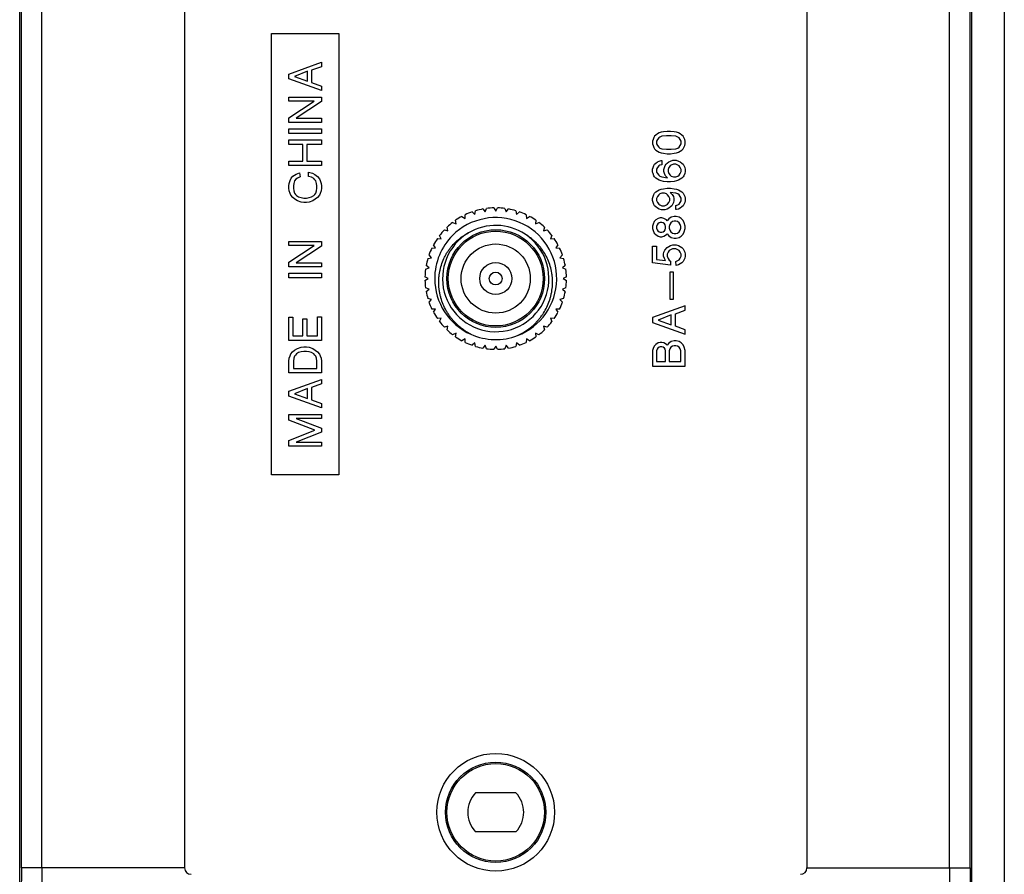
# Model space of a CAD drawing. Units: inches. Extents: x -6 to 5.4, y -5 to 8.3.
# Drawn here: x 2.3 to 5.4, y -2.5 to 0.2 of the extents above; entities that cross this region are included whole.
import ezdxf

# ---------------------------------------------------------------- set-up
doc = ezdxf.new("R2010")
doc.units = ezdxf.units.IN
doc.header["$MEASUREMENT"] = 0

# ---------------------------------------------------------------- blocks, each defined once
blk = doc.blocks.new('68995-03_body_cap__20', base_point=(3.6613, -0.7657))
at = {"color": 7, "linetype": 'Continuous'}
for radius in [0.1457, 0.1063]:
    blk.add_circle((3.807, -0.6201), radius, dxfattribs=at)
blk = doc.blocks.new('68995-03_plastic__21', base_point=(3.6613, -0.7657))
at = {"color": 7, "linetype": 'Continuous'}
for radius in [0.1457, 0.0492, 0.0197]:
    blk.add_circle((3.807, -0.6201), radius, dxfattribs=at)
blk = doc.blocks.new('68995-03_body__22', base_point=(3.6195, -0.8076))
at = {"color": 7, "linetype": 'Continuous'}
for radius in [0.1501, 0.1457, 0.1063]:
    blk.add_circle((3.807, -0.6201), radius, dxfattribs=at)
for radius, start, end in [(0.1875, -68.9529, 135), (0.1634, 120.7475, 56.3453), (0.1634, 56.3453, 120.7475), (0.1875, 135, 180), (0.1875, 180, -113.955), (0.1875, -113.955, -68.9529)]:
    blk.add_arc((3.807, -0.6201), radius, start, end, dxfattribs=at)
for points in [[(3.7309, -0.7914), (3.7229, -0.7871), (3.7152, -0.7824), (3.7066, -0.7764), (3.6974, -0.7693), (3.6887, -0.7615), (3.6813, -0.7541), (3.6739, -0.7459), (3.6671, -0.7373), (3.6605, -0.7277), (3.6551, -0.7188), (3.6456, -0.6995), (3.6386, -0.6793), (3.6361, -0.6694), (3.634, -0.6583), (3.6327, -0.6482), (3.632, -0.6369), (3.6319, -0.6269), (3.6326, -0.6155), (3.6339, -0.6043), (3.6358, -0.5944), (3.6416, -0.5737), (3.65, -0.5539), (3.6549, -0.5447), (3.6604, -0.5359), (3.6661, -0.5278), (3.6731, -0.5192), (3.6877, -0.5042), (3.704, -0.4913), (3.713, -0.4855), (3.7235, -0.4797)], [(3.8743, -0.7951), (3.8821, -0.7913), (3.8904, -0.7868), (3.9089, -0.7746), (3.9258, -0.7603), (3.9335, -0.7525), (3.9407, -0.7442), (3.9478, -0.735), (3.9537, -0.7263), (3.9641, -0.7076), (3.9722, -0.6878), (3.9753, -0.6775), (3.9778, -0.6671), (3.9798, -0.6559), (3.981, -0.6458), (3.9815, -0.6345), (3.9814, -0.6244), (3.9807, -0.6134), (3.9793, -0.6031), (3.9745, -0.5821), (3.9672, -0.562), (3.9576, -0.5433), (3.9459, -0.5261), (3.9388, -0.5176), (3.932, -0.5104), (3.9244, -0.5033), (3.9164, -0.4967), (3.9077, -0.4904), (3.8975, -0.4841)]]:
    blk.add_spline(points, degree=3, dxfattribs=at)
blk = doc.blocks.new('68995-03__23', base_point=(3.6195, -0.8076))
for name, p in [('68995-03_body__22', (3.6195, -0.8076)), ('68995-03_body_cap__20', (3.6613, -0.7657)), ('68995-03_plastic__21', (3.6613, -0.7657))]:
    blk.add_blockref(name, p)
blk = doc.blocks.new('43709_sleeve__24', base_point=(3.5896, -0.8375))
at = {"color": 7, "linetype": 'Continuous'}
for p, q in [((3.7344, -0.4151), (3.7429, -0.4227)), ((3.7429, -0.4227), (3.7453, -0.4115)), ((3.7673, -0.4062), (3.7745, -0.4151)), ((3.7745, -0.4151), (3.7786, -0.4044)), ((3.8013, -0.4027), (3.807, -0.4126)), ((3.807, -0.4126), (3.8127, -0.4027)), ((3.8353, -0.4044), (3.8395, -0.4151)), ((3.8395, -0.4151), (3.8467, -0.4062)), ((3.8687, -0.4115), (3.8711, -0.4227)), ((3.8711, -0.4227), (3.8796, -0.4151)), ((3.6746, -0.4475), (3.685, -0.4522)), ((3.685, -0.4522), (3.6838, -0.4408)), ((3.7032, -0.429), (3.7128, -0.4352)), ((3.7128, -0.4352), (3.7134, -0.4238)), ((3.9006, -0.4238), (3.9012, -0.4352)), ((3.9012, -0.4352), (3.9108, -0.429)), ((3.9302, -0.4408), (3.929, -0.4522)), ((3.929, -0.4522), (3.9394, -0.4475)), ((3.6492, -0.4704), (3.6603, -0.4734)), ((3.6603, -0.4734), (3.6573, -0.4623)), ((3.9567, -0.4623), (3.9537, -0.4734)), ((3.9537, -0.4734), (3.9648, -0.4704)), ((3.6277, -0.4969), (3.6391, -0.4981)), ((3.6391, -0.4981), (3.6345, -0.4876)), ((3.9795, -0.4876), (3.9749, -0.4981)), ((3.9749, -0.4981), (3.9863, -0.4969)), ((3.6107, -0.5265), (3.6221, -0.5259)), ((3.6221, -0.5259), (3.6159, -0.5163)), ((3.9981, -0.5163), (3.9919, -0.5259)), ((3.9919, -0.5259), (4.0033, -0.5265)), ((3.5984, -0.5583), (3.6097, -0.556)), ((3.6097, -0.556), (3.602, -0.5474)), ((4.012, -0.5474), (4.0043, -0.556)), ((4.0043, -0.556), (4.0155, -0.5583)), ((3.5914, -0.5917), (3.6021, -0.5876)), ((3.6021, -0.5876), (3.5931, -0.5804)), ((4.0208, -0.5804), (4.0119, -0.5876)), ((4.0119, -0.5876), (4.0226, -0.5917)), ((3.5995, -0.6201), (3.5896, -0.6143)), ((3.5896, -0.6258), (3.5995, -0.6201)), ((4.0244, -0.6143), (4.0145, -0.6201)), ((4.0145, -0.6201), (4.0244, -0.6258)), ((3.6021, -0.6525), (3.5914, -0.6484)), ((3.5931, -0.6598), (3.6021, -0.6525)), ((4.0226, -0.6484), (4.0119, -0.6525)), ((4.0119, -0.6525), (4.0208, -0.6598)), ((3.6097, -0.6842), (3.5984, -0.6818)), ((3.602, -0.6927), (3.6097, -0.6842)), ((4.0155, -0.6818), (4.0043, -0.6842)), ((4.0043, -0.6842), (4.012, -0.6927)), ((3.6221, -0.7143), (3.6107, -0.7137)), ((3.6159, -0.7239), (3.6221, -0.7143)), ((4.0033, -0.7137), (3.9919, -0.7143)), ((3.9919, -0.7143), (3.9981, -0.7239)), ((3.6391, -0.742), (3.6277, -0.7432)), ((3.6345, -0.7525), (3.6391, -0.742)), ((3.9863, -0.7432), (3.9749, -0.742)), ((3.9749, -0.742), (3.9795, -0.7525)), ((3.6603, -0.7668), (3.6492, -0.7698)), ((3.6573, -0.7779), (3.6603, -0.7668)), ((3.9648, -0.7698), (3.9537, -0.7668)), ((3.9537, -0.7668), (3.9567, -0.7779)), ((3.685, -0.7879), (3.6746, -0.7926)), ((3.6838, -0.7993), (3.685, -0.7879)), ((3.7128, -0.805), (3.7032, -0.8112)), ((3.7134, -0.8164), (3.7128, -0.805)), ((3.9012, -0.805), (3.9006, -0.8164)), ((3.9108, -0.8112), (3.9012, -0.805)), ((3.9394, -0.7926), (3.929, -0.7879)), ((3.929, -0.7879), (3.9302, -0.7993)), ((3.7429, -0.8174), (3.7344, -0.8251)), ((3.7453, -0.8286), (3.7429, -0.8174)), ((3.7745, -0.825), (3.7673, -0.8339)), ((3.7786, -0.8357), (3.7745, -0.825)), ((3.807, -0.8276), (3.8013, -0.8375)), ((3.8127, -0.8375), (3.807, -0.8276)), ((3.8395, -0.825), (3.8353, -0.8357)), ((3.8467, -0.8339), (3.8395, -0.825)), ((3.8711, -0.8174), (3.8687, -0.8286)), ((3.8796, -0.8251), (3.8711, -0.8174))]:
    blk.add_line(p, q, dxfattribs=at)
for radius, start, end in [(0.2175, 109.5096, 115.4904), (0.2175, 100.5096, 106.4904), (0.2175, 91.5096, 97.4904), (0.2175, 82.5096, 88.4904), (0.2175, 73.5096, 79.4904), (0.2175, 64.5096, 70.4904), (0.2175, 127.5096, 133.4904), (0.1875, -68.9529, 135), (0.2175, 118.5096, 124.4904), (0.2175, 55.5096, 61.4904), (0.2175, 46.5096, 52.4904), (0.2175, 136.5096, 142.4904), (0.2175, 37.5096, 43.4904), (0.2175, 145.5096, 151.4904), (0.1875, 135, 180), (0.2175, 28.5096, 34.4904), (0.2175, 154.5096, 160.4904), (0.2175, 19.5096, 25.4904), (0.2175, 163.5096, 169.4904), (0.2175, 10.5096, 16.4904), (0.2175, 172.5096, 178.4904), (0.2175, 1.5096, 7.4904), (0.2175, -178.4904, -172.5096), (0.1875, 180, -113.955), (0.2175, -7.4904, -1.5096), (0.2175, -169.4904, -163.5096), (0.2175, -16.4904, -10.5096), (0.2175, -160.4904, -154.5096), (0.2175, -25.4904, -19.5096), (0.2175, -151.4904, -145.5096), (0.2175, -34.4904, -28.5096), (0.2175, -142.4904, -136.5096), (0.2175, -43.4904, -37.5096), (0.2175, -133.4904, -127.5096), (0.2175, -52.4904, -46.5096), (0.2175, -124.4904, -118.5096), (0.2175, -115.4904, -109.5096), (0.1875, -113.955, -68.9529), (0.2175, -70.4904, -64.5096), (0.2175, -61.4904, -55.5096), (0.2175, -106.4904, -100.5096), (0.2175, -97.4904, -91.5096), (0.2175, -88.4904, -82.5096), (0.2175, -79.4904, -73.5096)]:
    blk.add_arc((3.807, -0.6201), radius, start, end, dxfattribs=at)
blk = doc.blocks.new('58960__25', base_point=(2.2445, -3.0576))
at = {"color": 7, "linetype": 'Continuous'}
for p, q in [((5.3695, 1.7545), (5.3695, -2.9947)), ((2.3445, -2.9277), (2.3445, 1.6875)), ((5.2695, -2.9277), (5.2695, 1.6875)), ((2.8509, 1.191), (2.8509, -2.4312)), ((4.7631, 1.191), (4.7631, -2.4312)), ((3.1179, -1.2231), (3.1179, 0.1329)), ((3.1179, 0.1329), (3.3251, 0.1329)), ((3.3251, 0.1329), (3.3251, -1.2231)), ((3.1715, 0.0086), (3.2715, 0.0449)), ((3.2715, 0.0311), (3.2415, 0.0199)), ((3.2715, 0.0449), (3.2715, 0.0311)), ((3.1715, -0.0064), (3.1715, 0.0086)), ((3.229, 0.0174), (3.189, 0.0011)), ((3.189, 0.0011), (3.229, -0.0139)), ((3.229, -0.0139), (3.229, 0.0174)), ((3.2415, 0.0199), (3.2415, -0.0176)), ((3.2715, -0.0426), (3.1715, -0.0064)), ((3.2415, -0.0176), (3.2715, -0.0289)), ((3.2715, -0.0289), (3.2715, -0.0426)), ((3.1715, -0.0751), (3.1715, -0.0626)), ((3.1715, -0.0626), (3.2715, -0.0626)), ((3.249, -0.0751), (3.1715, -0.0751)), ((3.1715, -0.1264), (3.249, -0.0751)), ((3.2715, -0.0764), (3.194, -0.1276)), ((3.2715, -0.0626), (3.2715, -0.0764)), ((3.1715, -0.1401), (3.1715, -0.1264)), ((3.2715, -0.1401), (3.1715, -0.1401)), ((3.194, -0.1276), (3.2715, -0.1276)), ((3.2715, -0.1276), (3.2715, -0.1401)), ((3.1715, -0.1739), (3.1715, -0.1601)), ((3.1715, -0.1601), (3.2715, -0.1601)), ((3.2715, -0.1739), (3.1715, -0.1739)), ((3.2715, -0.1601), (3.2715, -0.1739)), ((4.2989, -0.1789), (4.2952, -0.1826)), ((4.3039, -0.1751), (4.2989, -0.1789)), ((4.3089, -0.1726), (4.3039, -0.1751)), ((4.3152, -0.1701), (4.3089, -0.1726)), ((4.3227, -0.1689), (4.3152, -0.1701)), ((4.3314, -0.1814), (4.3177, -0.1826)), ((4.3339, -0.1676), (4.3227, -0.1689)), ((4.3464, -0.1814), (4.3314, -0.1814)), ((4.3439, -0.1676), (4.3339, -0.1676)), ((4.3552, -0.1689), (4.3439, -0.1676)), ((4.3602, -0.1826), (4.3464, -0.1814)), ((4.3627, -0.1701), (4.3552, -0.1689)), ((4.3689, -0.1726), (4.3627, -0.1701)), ((4.3739, -0.1751), (4.3689, -0.1726)), ((4.3789, -0.1789), (4.3739, -0.1751)), ((4.3827, -0.1826), (4.3789, -0.1789)), ((3.1715, -0.2076), (3.1715, -0.1939)), ((3.1715, -0.1939), (3.2715, -0.1939)), ((3.214, -0.2076), (3.1715, -0.2076)), ((3.214, -0.2589), (3.214, -0.2076)), ((3.2715, -0.2076), (3.2265, -0.2076)), ((3.2265, -0.2076), (3.2265, -0.2589)), ((3.2715, -0.1939), (3.2715, -0.2076)), ((4.2902, -0.1926), (4.2889, -0.1976)), ((4.2889, -0.1976), (4.2889, -0.2064)), ((4.2889, -0.2064), (4.2902, -0.2114)), ((4.2927, -0.1864), (4.2902, -0.1926)), ((4.2902, -0.2114), (4.2927, -0.2176)), ((4.2952, -0.1826), (4.2927, -0.1864)), ((4.3039, -0.1926), (4.3014, -0.1976)), ((4.3014, -0.1976), (4.3014, -0.2064)), ((4.3014, -0.2064), (4.3039, -0.2114)), ((4.3077, -0.1876), (4.3039, -0.1926)), ((4.3039, -0.2114), (4.3077, -0.2164)), ((4.3114, -0.1851), (4.3077, -0.1876)), ((4.3177, -0.1826), (4.3114, -0.1851)), ((4.3664, -0.1851), (4.3602, -0.1826)), ((4.3702, -0.1876), (4.3664, -0.1851)), ((4.3739, -0.1926), (4.3702, -0.1876)), ((4.3702, -0.2164), (4.3739, -0.2114)), ((4.3764, -0.1976), (4.3739, -0.1926)), ((4.3739, -0.2114), (4.3764, -0.2064)), ((4.3764, -0.2064), (4.3764, -0.1976)), ((4.3852, -0.1864), (4.3827, -0.1826)), ((4.3877, -0.1926), (4.3852, -0.1864)), ((4.3852, -0.2176), (4.3877, -0.2114)), ((4.3889, -0.1976), (4.3877, -0.1926)), ((4.3877, -0.2114), (4.3889, -0.2064)), ((4.3889, -0.2064), (4.3889, -0.1976)), ((4.2927, -0.2176), (4.2952, -0.2214)), ((4.2952, -0.2214), (4.2989, -0.2251)), ((4.2989, -0.2251), (4.3039, -0.2289)), ((4.3039, -0.2289), (4.3089, -0.2314)), ((4.3077, -0.2164), (4.3114, -0.2189)), ((4.3089, -0.2314), (4.3152, -0.2339)), ((4.3114, -0.2189), (4.3177, -0.2214)), ((4.3152, -0.2339), (4.3227, -0.2351)), ((4.3177, -0.2214), (4.3314, -0.2226)), ((4.3227, -0.2351), (4.3339, -0.2364)), ((4.3314, -0.2226), (4.3464, -0.2226)), ((4.3339, -0.2364), (4.3439, -0.2364)), ((4.3439, -0.2364), (4.3552, -0.2351)), ((4.3464, -0.2226), (4.3602, -0.2214)), ((4.3552, -0.2351), (4.3627, -0.2339)), ((4.3602, -0.2214), (4.3664, -0.2189)), ((4.3627, -0.2339), (4.3689, -0.2314)), ((4.3664, -0.2189), (4.3702, -0.2164)), ((4.3689, -0.2314), (4.3739, -0.2289)), ((4.3739, -0.2289), (4.3789, -0.2251)), ((4.3789, -0.2251), (4.3827, -0.2214)), ((4.3827, -0.2214), (4.3852, -0.2176)), ((3.1715, -0.2726), (3.1715, -0.2589)), ((3.1715, -0.2589), (3.214, -0.2589)), ((3.2265, -0.2589), (3.2715, -0.2589)), ((3.2715, -0.2589), (3.2715, -0.2726)), ((4.2927, -0.2726), (4.2952, -0.2689)), ((4.2952, -0.2689), (4.2989, -0.2651)), ((4.2989, -0.2651), (4.3039, -0.2614)), ((4.3039, -0.2614), (4.3089, -0.2589)), ((4.3114, -0.2714), (4.3077, -0.2739)), ((4.3089, -0.2589), (4.3152, -0.2576)), ((4.3177, -0.2701), (4.3114, -0.2714)), ((4.3152, -0.2576), (4.3177, -0.2576)), ((4.3177, -0.2576), (4.3177, -0.2701)), ((4.3277, -0.2726), (4.3302, -0.2689)), ((4.3302, -0.2689), (4.3339, -0.2651)), ((4.3339, -0.2651), (4.3389, -0.2614)), ((4.3389, -0.2614), (4.3439, -0.2589)), ((4.3464, -0.2714), (4.3427, -0.2739)), ((4.3439, -0.2589), (4.3514, -0.2564)), ((4.3527, -0.2689), (4.3464, -0.2714)), ((4.3514, -0.2564), (4.3614, -0.2564)), ((4.3602, -0.2689), (4.3527, -0.2689)), ((4.3664, -0.2714), (4.3602, -0.2689)), ((4.3614, -0.2564), (4.3689, -0.2589)), ((4.3702, -0.2739), (4.3664, -0.2714)), ((4.3689, -0.2589), (4.3739, -0.2614)), ((4.3739, -0.2614), (4.3789, -0.2651)), ((4.3789, -0.2651), (4.3827, -0.2689)), ((4.3827, -0.2689), (4.3852, -0.2726)), ((3.2715, -0.2726), (3.1715, -0.2726)), ((3.184, -0.3051), (3.194, -0.2989)), ((3.194, -0.2989), (3.204, -0.2951)), ((3.204, -0.2951), (3.2065, -0.3076)), ((3.2315, -0.2926), (3.244, -0.2964)), ((3.2315, -0.3064), (3.2315, -0.2926)), ((3.244, -0.2964), (3.2515, -0.3001)), ((3.2515, -0.3001), (3.259, -0.3064)), ((4.2889, -0.2839), (4.2902, -0.2789)), ((4.2889, -0.2926), (4.2889, -0.2839)), ((4.2902, -0.2976), (4.2889, -0.2926)), ((4.2902, -0.2789), (4.2927, -0.2726)), ((4.2927, -0.3039), (4.2902, -0.2976)), ((4.3039, -0.2789), (4.3014, -0.2839)), ((4.3014, -0.2839), (4.3014, -0.2926)), ((4.3014, -0.2926), (4.3039, -0.2976)), ((4.3077, -0.2739), (4.3039, -0.2789)), ((4.3039, -0.2976), (4.3077, -0.3026)), ((4.3239, -0.2851), (4.3252, -0.2789)), ((4.3239, -0.2914), (4.3239, -0.2851)), ((4.3252, -0.2976), (4.3239, -0.2914)), ((4.3252, -0.2789), (4.3277, -0.2726)), ((4.3289, -0.3039), (4.3252, -0.2976)), ((4.3389, -0.2789), (4.3364, -0.2851)), ((4.3364, -0.2851), (4.3364, -0.2914)), ((4.3364, -0.2914), (4.3389, -0.2976)), ((4.3427, -0.2739), (4.3389, -0.2789)), ((4.3389, -0.2976), (4.3427, -0.3026)), ((4.3739, -0.2789), (4.3702, -0.2739)), ((4.3702, -0.3026), (4.3739, -0.2976)), ((4.3764, -0.2851), (4.3739, -0.2789)), ((4.3739, -0.2976), (4.3764, -0.2914)), ((4.3764, -0.2914), (4.3764, -0.2851)), ((4.3852, -0.2726), (4.3877, -0.2789)), ((4.3877, -0.2976), (4.3852, -0.3039)), ((4.3877, -0.2789), (4.3889, -0.2851)), ((4.3889, -0.2914), (4.3877, -0.2976)), ((4.3889, -0.2851), (4.3889, -0.2914)), ((3.1715, -0.3351), (3.1727, -0.3276)), ((3.1727, -0.3276), (3.1752, -0.3189)), ((3.1752, -0.3189), (3.179, -0.3114)), ((3.179, -0.3114), (3.184, -0.3051)), ((3.1865, -0.3276), (3.1852, -0.3351)), ((3.189, -0.3201), (3.1865, -0.3276)), ((3.1927, -0.3151), (3.189, -0.3201)), ((3.1977, -0.3114), (3.1927, -0.3151)), ((3.2065, -0.3076), (3.1977, -0.3114)), ((3.2415, -0.3089), (3.2315, -0.3064)), ((3.2477, -0.3126), (3.2415, -0.3089)), ((3.2515, -0.3164), (3.2477, -0.3126)), ((3.254, -0.3201), (3.2515, -0.3164)), ((3.2565, -0.3276), (3.254, -0.3201)), ((3.2577, -0.3351), (3.2565, -0.3276)), ((3.259, -0.3064), (3.2652, -0.3139)), ((3.2652, -0.3139), (3.2677, -0.3189)), ((3.2677, -0.3189), (3.2702, -0.3276)), ((3.2702, -0.3276), (3.2715, -0.3351)), ((4.2952, -0.3076), (4.2927, -0.3039)), ((4.2989, -0.3114), (4.2952, -0.3076)), ((4.3039, -0.3151), (4.2989, -0.3114)), ((4.3089, -0.3176), (4.3039, -0.3151)), ((4.3077, -0.3026), (4.3114, -0.3051)), ((4.3152, -0.3201), (4.3089, -0.3176)), ((4.3114, -0.3051), (4.3177, -0.3076)), ((4.3227, -0.3214), (4.3152, -0.3201)), ((4.3177, -0.3076), (4.3352, -0.3101)), ((4.3339, -0.3226), (4.3227, -0.3214)), ((4.3352, -0.3101), (4.3289, -0.3039)), ((4.3439, -0.3226), (4.3339, -0.3226)), ((4.3427, -0.3026), (4.3464, -0.3051)), ((4.3552, -0.3214), (4.3439, -0.3226)), ((4.3464, -0.3051), (4.3527, -0.3076)), ((4.3527, -0.3076), (4.3602, -0.3076)), ((4.3627, -0.3201), (4.3552, -0.3214)), ((4.3602, -0.3076), (4.3664, -0.3051)), ((4.3689, -0.3176), (4.3627, -0.3201)), ((4.3664, -0.3051), (4.3702, -0.3026)), ((4.3739, -0.3151), (4.3689, -0.3176)), ((4.3789, -0.3114), (4.3739, -0.3151)), ((4.3827, -0.3076), (4.3789, -0.3114)), ((4.3852, -0.3039), (4.3827, -0.3076)), ((3.1715, -0.3426), (3.1715, -0.3351)), ((3.1727, -0.3501), (3.1715, -0.3426)), ((3.1752, -0.3589), (3.1727, -0.3501)), ((3.1777, -0.3639), (3.1752, -0.3589)), ((3.1852, -0.3351), (3.1852, -0.3426)), ((3.1852, -0.3426), (3.1865, -0.3501)), ((3.1865, -0.3501), (3.189, -0.3576)), ((3.189, -0.3576), (3.1915, -0.3614)), ((3.1915, -0.3614), (3.1952, -0.3651)), ((3.2477, -0.3651), (3.2515, -0.3614)), ((3.2515, -0.3614), (3.254, -0.3576)), ((3.254, -0.3576), (3.2565, -0.3501)), ((3.2565, -0.3501), (3.2577, -0.3426)), ((3.2577, -0.3426), (3.2577, -0.3351)), ((3.2677, -0.3589), (3.2652, -0.3639)), ((3.2702, -0.3501), (3.2677, -0.3589)), ((3.2715, -0.3426), (3.2702, -0.3501)), ((3.2715, -0.3351), (3.2715, -0.3426)), ((4.2902, -0.3676), (4.2927, -0.3614)), ((4.2927, -0.3614), (4.2952, -0.3576)), ((4.2952, -0.3576), (4.2989, -0.3539)), ((4.2989, -0.3539), (4.3039, -0.3501)), ((4.3039, -0.3501), (4.3089, -0.3476)), ((4.3077, -0.3626), (4.3039, -0.3676)), ((4.3114, -0.3601), (4.3077, -0.3626)), ((4.3089, -0.3476), (4.3152, -0.3451)), ((4.3177, -0.3576), (4.3114, -0.3601)), ((4.3152, -0.3451), (4.3227, -0.3439)), ((4.3252, -0.3576), (4.3177, -0.3576)), ((4.3227, -0.3439), (4.3339, -0.3426)), ((4.3314, -0.3601), (4.3252, -0.3576)), ((4.3352, -0.3626), (4.3314, -0.3601)), ((4.3339, -0.3426), (4.3439, -0.3426)), ((4.3389, -0.3676), (4.3352, -0.3626)), ((4.3427, -0.3551), (4.3489, -0.3614)), ((4.3602, -0.3576), (4.3427, -0.3551)), ((4.3439, -0.3426), (4.3552, -0.3439)), ((4.3489, -0.3614), (4.3527, -0.3676)), ((4.3552, -0.3439), (4.3627, -0.3451)), ((4.3664, -0.3601), (4.3602, -0.3576)), ((4.3627, -0.3451), (4.3689, -0.3476)), ((4.3702, -0.3626), (4.3664, -0.3601)), ((4.3689, -0.3476), (4.3739, -0.3501)), ((4.3739, -0.3676), (4.3702, -0.3626)), ((4.3739, -0.3501), (4.3789, -0.3539)), ((4.3789, -0.3539), (4.3827, -0.3576)), ((4.3827, -0.3576), (4.3852, -0.3614)), ((4.3852, -0.3614), (4.3877, -0.3676)), ((3.184, -0.3714), (3.1777, -0.3639)), ((3.1902, -0.3764), (3.184, -0.3714)), ((3.1977, -0.3814), (3.1902, -0.3764)), ((3.1952, -0.3651), (3.2015, -0.3689)), ((3.209, -0.3851), (3.1977, -0.3814)), ((3.2015, -0.3689), (3.209, -0.3714)), ((3.209, -0.3714), (3.2177, -0.3726)), ((3.2177, -0.3864), (3.209, -0.3851)), ((3.2177, -0.3726), (3.2252, -0.3726)), ((3.2252, -0.3864), (3.2177, -0.3864)), ((3.2252, -0.3726), (3.234, -0.3714)), ((3.234, -0.3851), (3.2252, -0.3864)), ((3.234, -0.3714), (3.2415, -0.3689)), ((3.2452, -0.3814), (3.234, -0.3851)), ((3.2415, -0.3689), (3.2477, -0.3651)), ((3.2527, -0.3764), (3.2452, -0.3814)), ((3.259, -0.3714), (3.2527, -0.3764)), ((3.2652, -0.3639), (3.259, -0.3714)), ((4.2889, -0.3739), (4.2902, -0.3676)), ((4.2889, -0.3801), (4.2889, -0.3739)), ((4.2902, -0.3864), (4.2889, -0.3801)), ((4.2927, -0.3926), (4.2902, -0.3864)), ((4.2952, -0.3964), (4.2927, -0.3926)), ((4.3039, -0.3676), (4.3014, -0.3739)), ((4.3014, -0.3739), (4.3014, -0.3801)), ((4.3014, -0.3801), (4.3039, -0.3864)), ((4.3039, -0.3864), (4.3077, -0.3914)), ((4.3077, -0.3914), (4.3114, -0.3939)), ((4.3314, -0.3939), (4.3352, -0.3914)), ((4.3352, -0.3914), (4.3389, -0.3864)), ((4.3414, -0.3739), (4.3389, -0.3676)), ((4.3389, -0.3864), (4.3414, -0.3801)), ((4.3414, -0.3801), (4.3414, -0.3739)), ((4.3502, -0.3926), (4.3477, -0.3964)), ((4.3527, -0.3864), (4.3502, -0.3926)), ((4.3527, -0.3676), (4.3539, -0.3739)), ((4.3539, -0.3801), (4.3527, -0.3864)), ((4.3539, -0.3739), (4.3539, -0.3801)), ((4.3664, -0.3939), (4.3702, -0.3914)), ((4.3702, -0.3914), (4.3739, -0.3864)), ((4.3764, -0.3726), (4.3739, -0.3676)), ((4.3739, -0.3864), (4.3764, -0.3814)), ((4.3764, -0.3814), (4.3764, -0.3726)), ((4.3852, -0.3926), (4.3827, -0.3964)), ((4.3877, -0.3864), (4.3852, -0.3926)), ((4.3877, -0.3676), (4.3889, -0.3726)), ((4.3889, -0.3814), (4.3877, -0.3864)), ((4.3889, -0.3726), (4.3889, -0.3814)), ((4.2989, -0.4001), (4.2952, -0.3964)), ((4.3039, -0.4039), (4.2989, -0.4001)), ((4.3089, -0.4064), (4.3039, -0.4039)), ((4.3164, -0.4089), (4.3089, -0.4064)), ((4.3114, -0.3939), (4.3177, -0.3964)), ((4.3264, -0.4089), (4.3164, -0.4089)), ((4.3177, -0.3964), (4.3252, -0.3964)), ((4.3252, -0.3964), (4.3314, -0.3939)), ((4.3339, -0.4064), (4.3264, -0.4089)), ((4.3389, -0.4039), (4.3339, -0.4064)), ((4.3439, -0.4001), (4.3389, -0.4039)), ((4.3477, -0.3964), (4.3439, -0.4001)), ((4.3602, -0.3951), (4.3664, -0.3939)), ((4.3602, -0.4076), (4.3602, -0.3951)), ((4.3627, -0.4076), (4.3602, -0.4076)), ((4.3689, -0.4064), (4.3627, -0.4076)), ((4.3739, -0.4039), (4.3689, -0.4064)), ((4.3789, -0.4001), (4.3739, -0.4039)), ((4.3827, -0.3964), (4.3789, -0.4001)), ((4.2902, -0.4526), (4.2889, -0.4589)), ((4.2939, -0.4451), (4.2902, -0.4526)), ((4.2989, -0.4401), (4.2939, -0.4451)), ((4.3064, -0.4351), (4.2989, -0.4401)), ((4.3052, -0.4514), (4.3027, -0.4551)), ((4.3089, -0.4489), (4.3052, -0.4514)), ((4.3127, -0.4339), (4.3064, -0.4351)), ((4.3127, -0.4476), (4.3089, -0.4489)), ((4.3177, -0.4339), (4.3127, -0.4339)), ((4.3177, -0.4476), (4.3127, -0.4476)), ((4.3239, -0.4351), (4.3177, -0.4339)), ((4.3214, -0.4489), (4.3177, -0.4476)), ((4.3252, -0.4514), (4.3214, -0.4489)), ((4.3314, -0.4401), (4.3239, -0.4351)), ((4.3277, -0.4551), (4.3252, -0.4514)), ((4.3339, -0.4426), (4.3314, -0.4401)), ((4.3389, -0.4364), (4.3339, -0.4426)), ((4.3464, -0.4314), (4.3389, -0.4364)), ((4.3452, -0.4489), (4.3414, -0.4539)), ((4.3502, -0.4451), (4.3452, -0.4489)), ((4.3552, -0.4289), (4.3464, -0.4314)), ((4.3552, -0.4439), (4.3502, -0.4451)), ((4.3614, -0.4289), (4.3552, -0.4289)), ((4.3602, -0.4439), (4.3552, -0.4439)), ((4.3652, -0.4451), (4.3602, -0.4439)), ((4.3702, -0.4314), (4.3614, -0.4289)), ((4.3702, -0.4489), (4.3652, -0.4451)), ((4.3764, -0.4351), (4.3702, -0.4314)), ((4.3739, -0.4539), (4.3702, -0.4489)), ((4.3827, -0.4414), (4.3764, -0.4351)), ((4.3864, -0.4489), (4.3827, -0.4414)), ((4.3889, -0.4589), (4.3864, -0.4489)), ((4.2889, -0.4589), (4.2889, -0.4664)), ((4.2889, -0.4664), (4.2902, -0.4726)), ((4.2902, -0.4726), (4.2939, -0.4801)), ((4.2939, -0.4801), (4.2989, -0.4851)), ((4.3027, -0.4551), (4.3014, -0.4601)), ((4.3014, -0.4601), (4.3014, -0.4651)), ((4.3014, -0.4651), (4.3027, -0.4701)), ((4.3027, -0.4701), (4.3052, -0.4739)), ((4.3052, -0.4739), (4.3089, -0.4764)), ((4.3089, -0.4764), (4.3127, -0.4776)), ((4.3127, -0.4776), (4.3177, -0.4776)), ((4.3177, -0.4776), (4.3214, -0.4764)), ((4.3214, -0.4764), (4.3252, -0.4739)), ((4.3252, -0.4739), (4.3277, -0.4701)), ((4.3289, -0.4601), (4.3277, -0.4551)), ((4.3277, -0.4701), (4.3289, -0.4651)), ((4.3289, -0.4651), (4.3289, -0.4601)), ((4.3314, -0.4851), (4.3339, -0.4826)), ((4.3339, -0.4826), (4.3389, -0.4889)), ((4.3414, -0.4539), (4.3402, -0.4601)), ((4.3402, -0.4601), (4.3402, -0.4651)), ((4.3402, -0.4651), (4.3414, -0.4714)), ((4.3414, -0.4714), (4.3452, -0.4764)), ((4.3452, -0.4764), (4.3502, -0.4801)), ((4.3502, -0.4801), (4.3552, -0.4814)), ((4.3552, -0.4814), (4.3602, -0.4814)), ((4.3602, -0.4814), (4.3652, -0.4801)), ((4.3652, -0.4801), (4.3702, -0.4764)), ((4.3702, -0.4764), (4.3739, -0.4714)), ((4.3752, -0.4601), (4.3739, -0.4539)), ((4.3739, -0.4714), (4.3752, -0.4651)), ((4.3752, -0.4651), (4.3752, -0.4601)), ((4.3764, -0.4901), (4.3827, -0.4839)), ((4.3827, -0.4839), (4.3864, -0.4764)), ((4.3864, -0.4764), (4.3889, -0.4664)), ((4.3889, -0.4664), (4.3889, -0.4589)), ((3.1715, -0.5189), (3.1715, -0.5064)), ((3.1715, -0.5064), (3.2715, -0.5064)), ((3.2715, -0.5064), (3.2715, -0.5201)), ((4.2989, -0.4851), (4.3064, -0.4901)), ((4.3064, -0.4901), (4.3127, -0.4914)), ((4.3127, -0.4914), (4.3177, -0.4914)), ((4.3177, -0.4914), (4.3239, -0.4901)), ((4.3239, -0.4901), (4.3314, -0.4851)), ((4.3389, -0.4889), (4.3464, -0.4939)), ((4.3464, -0.4939), (4.3552, -0.4964)), ((4.3552, -0.4964), (4.3614, -0.4964)), ((4.3614, -0.4964), (4.3702, -0.4939)), ((4.3702, -0.4939), (4.3764, -0.4901)), ((3.249, -0.5189), (3.1715, -0.5189)), ((3.1715, -0.5701), (3.249, -0.5189)), ((3.2715, -0.5201), (3.194, -0.5714)), ((4.2889, -0.5714), (4.2889, -0.5201)), ((4.2889, -0.5201), (4.3014, -0.5201)), ((4.3014, -0.5201), (4.3014, -0.5614)), ((4.3227, -0.5451), (4.3239, -0.5389)), ((4.3239, -0.5389), (4.3264, -0.5326)), ((4.3264, -0.5326), (4.3339, -0.5251)), ((4.3339, -0.5251), (4.3389, -0.5214)), ((4.3364, -0.5389), (4.3339, -0.5451)), ((4.3402, -0.5339), (4.3364, -0.5389)), ((4.3389, -0.5214), (4.3439, -0.5189)), ((4.3439, -0.5314), (4.3402, -0.5339)), ((4.3439, -0.5189), (4.3514, -0.5164)), ((4.3502, -0.5289), (4.3439, -0.5314)), ((4.3602, -0.5289), (4.3502, -0.5289)), ((4.3514, -0.5164), (4.3614, -0.5164)), ((4.3664, -0.5314), (4.3602, -0.5289)), ((4.3614, -0.5164), (4.3689, -0.5189)), ((4.3702, -0.5339), (4.3664, -0.5314)), ((4.3689, -0.5189), (4.3739, -0.5214)), ((4.3739, -0.5389), (4.3702, -0.5339)), ((4.3739, -0.5214), (4.3789, -0.5251)), ((4.3764, -0.5451), (4.3739, -0.5389)), ((4.3789, -0.5251), (4.3827, -0.5289)), ((4.3827, -0.5289), (4.3852, -0.5326)), ((4.3852, -0.5326), (4.3877, -0.5389)), ((4.3877, -0.5389), (4.3889, -0.5451)), ((3.1715, -0.5839), (3.1715, -0.5701)), ((3.194, -0.5714), (3.2715, -0.5714)), ((3.2715, -0.5714), (3.2715, -0.5839)), ((4.3439, -0.5789), (4.2889, -0.5714)), ((4.3014, -0.5614), (4.3289, -0.5651)), ((4.3227, -0.5514), (4.3227, -0.5451)), ((4.3252, -0.5589), (4.3227, -0.5514)), ((4.3289, -0.5651), (4.3252, -0.5589)), ((4.3339, -0.5451), (4.3339, -0.5514)), ((4.3339, -0.5514), (4.3364, -0.5589)), ((4.3364, -0.5589), (4.3402, -0.5639)), ((4.3402, -0.5639), (4.3439, -0.5664)), ((4.3439, -0.5664), (4.3439, -0.5789)), ((4.3602, -0.5676), (4.3664, -0.5651)), ((4.3614, -0.5801), (4.3602, -0.5676)), ((4.3664, -0.5651), (4.3702, -0.5626)), ((4.3702, -0.5626), (4.3739, -0.5576)), ((4.3739, -0.5576), (4.3764, -0.5514)), ((4.3789, -0.5714), (4.3739, -0.5751)), ((4.3764, -0.5514), (4.3764, -0.5451)), ((4.3827, -0.5676), (4.3789, -0.5714)), ((4.3852, -0.5639), (4.3827, -0.5676)), ((4.3877, -0.5576), (4.3852, -0.5639)), ((4.3889, -0.5514), (4.3877, -0.5576)), ((4.3889, -0.5451), (4.3889, -0.5514)), ((3.2715, -0.5839), (3.1715, -0.5839)), ((3.1715, -0.6176), (3.1715, -0.6039)), ((3.1715, -0.6039), (3.2715, -0.6039)), ((3.2715, -0.6039), (3.2715, -0.6176)), ((4.3414, -0.6001), (4.3414, -0.6839)), ((4.3527, -0.6001), (4.3414, -0.6001)), ((4.3527, -0.6839), (4.3527, -0.6001)), ((4.3689, -0.5776), (4.3614, -0.5801)), ((4.3739, -0.5751), (4.3689, -0.5776)), ((3.2715, -0.6176), (3.1715, -0.6176)), ((4.3414, -0.6839), (4.3527, -0.6839)), ((4.3889, -0.7039), (4.2889, -0.7401)), ((4.3589, -0.7289), (4.3889, -0.7176)), ((4.3889, -0.7176), (4.3889, -0.7039)), ((3.1715, -0.7389), (3.184, -0.7389)), ((3.1715, -0.8101), (3.1715, -0.7389)), ((3.184, -0.7389), (3.184, -0.7964)), ((3.214, -0.7439), (3.2265, -0.7439)), ((3.214, -0.7964), (3.214, -0.7439)), ((3.2265, -0.7439), (3.2265, -0.7964)), ((3.259, -0.7376), (3.2715, -0.7376)), ((3.259, -0.7964), (3.259, -0.7376)), ((3.2715, -0.7376), (3.2715, -0.8101)), ((4.2889, -0.7401), (4.2889, -0.7551)), ((4.2889, -0.7551), (4.3889, -0.7914)), ((4.3464, -0.7314), (4.3064, -0.7476)), ((4.3064, -0.7476), (4.3464, -0.7626)), ((4.3464, -0.7626), (4.3464, -0.7314)), ((4.3589, -0.7664), (4.3589, -0.7289)), ((4.3889, -0.7776), (4.3589, -0.7664)), ((4.3889, -0.7914), (4.3889, -0.7776)), ((3.2715, -0.8101), (3.1715, -0.8101)), ((3.184, -0.7964), (3.214, -0.7964)), ((3.2265, -0.7964), (3.259, -0.7964)), ((4.3127, -0.8164), (4.3064, -0.8176)), ((4.3177, -0.8164), (4.3127, -0.8164)), ((4.3239, -0.8176), (4.3177, -0.8164)), ((4.3464, -0.8139), (4.3389, -0.8189)), ((4.3552, -0.8114), (4.3464, -0.8139)), ((4.3614, -0.8114), (4.3552, -0.8114)), ((4.3702, -0.8139), (4.3614, -0.8114)), ((4.3764, -0.8176), (4.3702, -0.8139)), ((3.1777, -0.8514), (3.1827, -0.8451)), ((3.1827, -0.8451), (3.189, -0.8401)), ((3.189, -0.8401), (3.1977, -0.8351)), ((3.1977, -0.8351), (3.209, -0.8314)), ((3.209, -0.8451), (3.2015, -0.8476)), ((3.209, -0.8314), (3.2177, -0.8301)), ((3.2177, -0.8439), (3.209, -0.8451)), ((3.2177, -0.8301), (3.2252, -0.8301)), ((3.2252, -0.8439), (3.2177, -0.8439)), ((3.2252, -0.8301), (3.234, -0.8314)), ((3.234, -0.8451), (3.2252, -0.8439)), ((3.234, -0.8314), (3.2452, -0.8351)), ((3.2415, -0.8476), (3.234, -0.8451)), ((3.2452, -0.8351), (3.2527, -0.8401)), ((3.2527, -0.8401), (3.259, -0.8451)), ((3.259, -0.8451), (3.2652, -0.8526)), ((4.2902, -0.8351), (4.2889, -0.8414)), ((4.2889, -0.8414), (4.2889, -0.8889)), ((4.2939, -0.8276), (4.2902, -0.8351)), ((4.2989, -0.8226), (4.2939, -0.8276)), ((4.3064, -0.8176), (4.2989, -0.8226)), ((4.3027, -0.8376), (4.3014, -0.8426)), ((4.3014, -0.8426), (4.3014, -0.8751)), ((4.3052, -0.8339), (4.3027, -0.8376)), ((4.3089, -0.8314), (4.3052, -0.8339)), ((4.3127, -0.8301), (4.3089, -0.8314)), ((4.3177, -0.8301), (4.3127, -0.8301)), ((4.3214, -0.8314), (4.3177, -0.8301)), ((4.3252, -0.8339), (4.3214, -0.8314)), ((4.3314, -0.8226), (4.3239, -0.8176)), ((4.3277, -0.8376), (4.3252, -0.8339)), ((4.3289, -0.8426), (4.3277, -0.8376)), ((4.3289, -0.8751), (4.3289, -0.8426)), ((4.3339, -0.8251), (4.3314, -0.8226)), ((4.3389, -0.8189), (4.3339, -0.8251)), ((4.3414, -0.8364), (4.3402, -0.8426)), ((4.3402, -0.8426), (4.3402, -0.8751)), ((4.3452, -0.8314), (4.3414, -0.8364)), ((4.3502, -0.8276), (4.3452, -0.8314)), ((4.3552, -0.8264), (4.3502, -0.8276)), ((4.3602, -0.8264), (4.3552, -0.8264)), ((4.3652, -0.8276), (4.3602, -0.8264)), ((4.3702, -0.8314), (4.3652, -0.8276)), ((4.3739, -0.8364), (4.3702, -0.8314)), ((4.3752, -0.8426), (4.3739, -0.8364)), ((4.3752, -0.8751), (4.3752, -0.8426)), ((4.3827, -0.8239), (4.3764, -0.8176)), ((4.3864, -0.8314), (4.3827, -0.8239)), ((4.3889, -0.8414), (4.3864, -0.8314)), ((4.3889, -0.8889), (4.3889, -0.8414)), ((3.1715, -0.8739), (3.1727, -0.8651)), ((3.1715, -0.9101), (3.1715, -0.8739)), ((3.1727, -0.8651), (3.1752, -0.8576)), ((3.1752, -0.8576), (3.1777, -0.8514)), ((3.1865, -0.8651), (3.1852, -0.8739)), ((3.1852, -0.8739), (3.1852, -0.8964)), ((3.189, -0.8589), (3.1865, -0.8651)), ((3.1915, -0.8551), (3.189, -0.8589)), ((3.1952, -0.8514), (3.1915, -0.8551)), ((3.2015, -0.8476), (3.1952, -0.8514)), ((3.2477, -0.8514), (3.2415, -0.8476)), ((3.2515, -0.8551), (3.2477, -0.8514)), ((3.254, -0.8589), (3.2515, -0.8551)), ((3.2565, -0.8651), (3.254, -0.8589)), ((3.2577, -0.8739), (3.2565, -0.8651)), ((3.2577, -0.8964), (3.2577, -0.8739)), ((3.2652, -0.8526), (3.2677, -0.8576)), ((3.2677, -0.8576), (3.2702, -0.8651)), ((3.2702, -0.8651), (3.2715, -0.8739)), ((3.2715, -0.8739), (3.2715, -0.9101)), ((4.3014, -0.8751), (4.3289, -0.8751)), ((4.3402, -0.8751), (4.3752, -0.8751)), ((3.1852, -0.8964), (3.2577, -0.8964)), ((4.2889, -0.8889), (4.3889, -0.8889)), ((3.2715, -0.9101), (3.1715, -0.9101)), ((3.1715, -0.9664), (3.2715, -0.9301)), ((3.2715, -0.9301), (3.2715, -0.9439)), ((3.1715, -0.9814), (3.1715, -0.9664)), ((3.229, -0.9576), (3.189, -0.9739)), ((3.229, -0.9889), (3.229, -0.9576)), ((3.2715, -0.9439), (3.2415, -0.9551)), ((3.2415, -0.9551), (3.2415, -0.9926)), ((3.2715, -1.0176), (3.1715, -0.9814)), ((3.189, -0.9739), (3.229, -0.9889)), ((3.2415, -0.9926), (3.2715, -1.0039)), ((3.2715, -1.0039), (3.2715, -1.0176)), ((3.1715, -1.0376), (3.2715, -1.0376)), ((3.1715, -1.0551), (3.1715, -1.0376)), ((3.2515, -1.0864), (3.1715, -1.0551)), ((3.2715, -1.0501), (3.194, -1.0501)), ((3.194, -1.0501), (3.2715, -1.0801)), ((3.2715, -1.0376), (3.2715, -1.0501)), ((3.1715, -1.1176), (3.2515, -1.0864)), ((3.2715, -1.0801), (3.2715, -1.0926)), ((3.1715, -1.1351), (3.1715, -1.1176)), ((3.2715, -1.0926), (3.194, -1.1226)), ((3.2715, -1.1351), (3.1715, -1.1351)), ((3.194, -1.1226), (3.2715, -1.1226)), ((3.2715, -1.1226), (3.2715, -1.1351)), ((3.3251, -1.2231), (3.1179, -1.2231)), ((3.8687, -2.2006), (3.7452, -2.2006)), ((3.8687, -2.3206), (3.7452, -2.3206))]:
    blk.add_line(p, q, dxfattribs=at)
at = {"color": 124, "linetype": 'Continuous'}
for p, q in [((2.3496, -2.4312), (2.3496, 1.191)), ((2.413, -2.4312), (2.413, 1.191)), ((5.201, -2.4312), (5.201, 1.191)), ((5.2644, -2.4312), (5.2644, 1.191)), ((2.8509, -2.4312), (2.413, -2.4312)), ((4.7631, -2.4312), (5.201, -2.4312))]:
    blk.add_line(p, q, dxfattribs=at)
at = {"color": 7, "linetype": 'Continuous'}
for radius in [0.1809, 0.1542, 0.1498]:
    blk.add_circle((3.807, -2.2606), radius, dxfattribs=at)
for centre, radius, start, end in [((3.807, -2.2606), 0.0861, 135.8249, -135.8249), ((3.807, -2.2606), 0.0861, -44.1751, 44.1751), ((2.8709, -2.4312), 0.02, 180, -90), ((4.7431, -2.4312), 0.02, -90, 0)]:
    blk.add_arc(centre, radius, start, end, dxfattribs=at)
at = {"color": 124, "linetype": 'Continuous'}
for points in [[(2.3496, -2.4312), (2.3493, -2.5635), (2.3488, -2.6794), (2.3479, -2.8001), (2.3465, -2.9256)], [(2.413, -2.4312), (2.4013, -2.4312), (2.3898, -2.4312), (2.3789, -2.4312), (2.3692, -2.4312), (2.3637, -2.4312), (2.359, -2.4312), (2.3552, -2.4312), (2.3524, -2.4312), (2.3505, -2.4312), (2.3496, -2.4312)], [(2.413, -2.4312), (2.4128, -2.5373), (2.4123, -2.6622), (2.4115, -2.7762), (2.4103, -2.8917)], [(5.201, -2.4312), (5.2127, -2.4312), (5.2242, -2.4312), (5.2351, -2.4312), (5.2448, -2.4312), (5.2503, -2.4312), (5.255, -2.4312), (5.2588, -2.4312), (5.2616, -2.4312), (5.2635, -2.4312), (5.2644, -2.4312)], [(5.201, -2.4312), (5.2011, -2.5373), (5.2017, -2.6622), (5.2025, -2.7762), (5.2037, -2.8917)], [(5.2644, -2.4312), (5.2647, -2.5635), (5.2652, -2.6794), (5.2661, -2.8001), (5.2675, -2.9256)]]:
    blk.add_spline(points, degree=3, dxfattribs=at)
blk = doc.blocks.new('80781-00x__26', base_point=(2.2445, -3.0576))
for name, p in [('58960__25', (2.2445, -3.0576)), ('43709_sleeve__24', (3.5896, -0.8375)), ('68995-03__23', (3.6195, -0.8076))]:
    blk.add_blockref(name, p)
blk = doc.blocks.new('4', base_point=(3.807, -0.6201))
blk.add_blockref('80781-00x__26', (2.2445, -3.0576))

msp = doc.modelspace()

# ---------------------------------------------------------------- block references
msp.add_blockref('4', (3.807, -0.6201))

doc.saveas('drawing.dxf')
